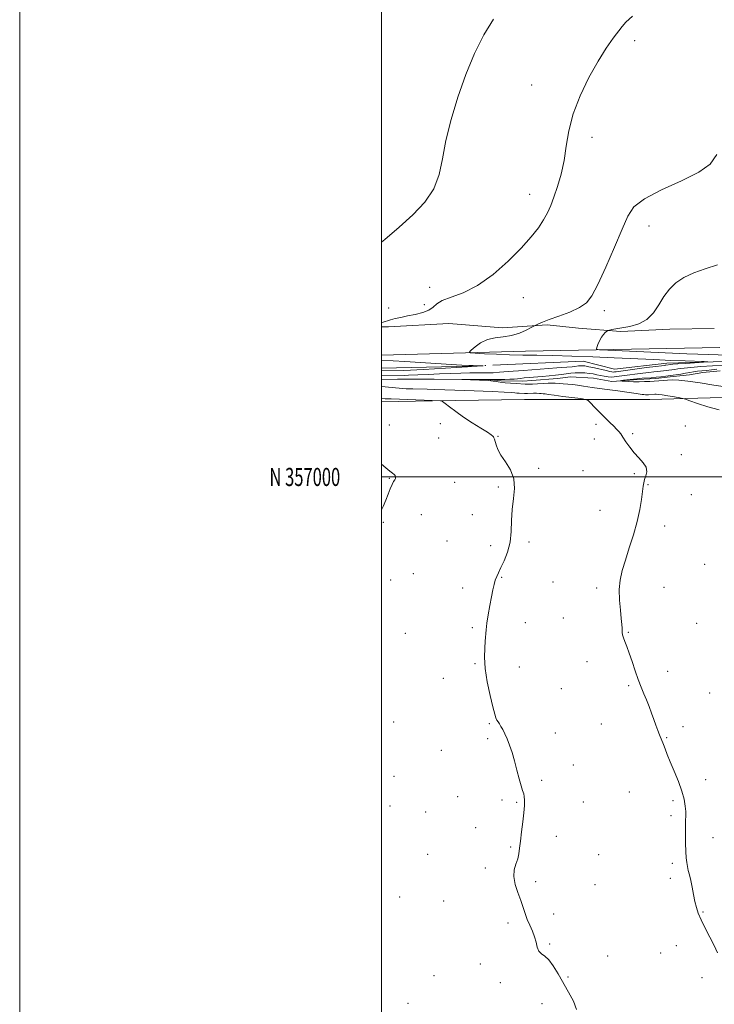
# Model space of a CAD drawing. Extents: x 2072300 to 2075200, y 354800 to 357700.
# Drawn here: x 2072300 to 2072684, y 356709 to 357253 of the extents above; entities that cross this region are included whole.
import ezdxf
from ezdxf.enums import TextEntityAlignment as Align

# ---------------------------------------------------------------- set-up
doc = ezdxf.new("R2010")
doc.units = 0
doc.header["$MEASUREMENT"] = 0
doc.linetypes.add('rvrstm', pattern=[117.1, 50, -3.9, 0.5, -3.9, 0.5, -3.9, 0.5, -3.9, 50])
for name, color, linetype, lineweight in [('32000', 7, 'Continuous', 0), ('32001', 7, 'Continuous', 0), ('DTM HARD BREAKLINE', 7, 'Continuous', 0), ('DTM SPOT ELEVATION', 2, 'Continuous', 13), ('INDEX CONTOUR', 41, 'Continuous', 13), ('INTERMEDIATE CONTOUR', 44, 'Continuous', 0), ('STREAM - RIVER SINGLE LINE', 142, 'rvrstm', 0)]:
    doc.layers.add(name, color=color, linetype=linetype, lineweight=lineweight)
doc.styles.add('Style-WORKING', font='WORKING.shx')

msp = doc.modelspace()

# ---------------------------------------------------------------- linework, layer by layer
at = {"layer": '32000', "flags": 128}
for points in [[(2072300, 354800), (2075200, 354800), (2075200, 357700), (2072300, 357700), (2072300, 354800)], [(2072500, 355000), (2075000, 355000), (2075000, 357500), (2072500, 357500), (2072500, 355000)], [(2075000, 357000), (2072500, 357000)]]:
    msp.add_lwpolyline(points, dxfattribs=at)
at = {"layer": 'DTM HARD BREAKLINE'}
for points in [[(2072683.78, 357082.12, 979.45), (2072659.32, 357081.73, 978.68), (2072632.26, 357080.37, 978.31), (2072608.73, 357082.25, 977.32), (2072591.45, 357084.08, 976.22), (2072566.71, 357082.48, 975.4), (2072537.11, 357084.77, 975.24), (2072503.87, 357082.95, 974.61), (2072500, 357082.928, 974.329)], [(2072686.82, 357071.57, 980.09), (2072579.49, 357069.6, 976.81), (2072500, 357067.256, 974.772)], [(2072687.08, 357058.61, 981.93), (2072677.42, 357057.66, 980.92), (2072670.08, 357056.5, 980.65), (2072659.5, 357055.43, 980.49), (2072651.62, 357054.39, 980.35), (2072641.57, 357053.8, 980.39), (2072632.4, 357053.2, 980.08), (2072627.26, 357052.81, 979.38), (2072617.07, 357054.64, 979.34), (2072604.46, 357055.32, 979.34), (2072597.18, 357054.47, 978.9), (2072583, 357053.33, 978.84), (2072578.06, 357053.02, 978.6), (2072566.14, 357053.08, 978.43), (2072560, 357053.71, 978.16), (2072529.08, 357054.13, 977.86), (2072508.82, 357054.05, 977.69), (2072500, 357053.916, 977.439)], [(2072500, 357041.614, 973.44), (2072528.19, 357041.99, 973.92), (2072578.9, 357042.84, 974.73), (2072648.25, 357042.81, 977.26), (2072708.16, 357044.54, 979.61), (2072747.51, 357046.14, 979.64), (2072803.48, 357044.35, 980.28), (2072855.74, 357042.89, 982.54), (2072905.28, 357045.59, 984.05), (2072953.81, 357044.06, 984.66), (2072985.79, 357039.49, 986.38), (2073024.57, 357038.32, 989.77), (2073066.69, 357036.03, 990.75), (2073100.58, 357036.26, 992.43)]]:
    msp.add_polyline3d(points, dxfattribs=at)
at = {"layer": 'DTM SPOT ELEVATION'}
for p in [(2072639.75, 357241.13, 974.37), (2072582.93, 357216.62, 973.28), (2072616.29, 357187.72, 974.47), (2072581.88, 357156.26, 973.36), (2072647.83, 357138.69, 976.62), (2072526.64, 357104.87, 973.35), (2072578.38, 357099.1, 974.68), (2072503.87, 357093.32, 972.94), (2072523.62, 357095.22, 973.35), (2072623.02, 357091.9, 976.42), (2072504.29, 357028.73, 972.7), (2072532.52, 357029.5, 973.1), (2072618.51, 357029.05, 975.7), (2072667.76, 357028.24, 976.6), (2072531.46, 357021.53, 972.8), (2072564.31, 357022.41, 974.1), (2072617.46, 357021.04, 975.5), (2072638.66, 357024.02, 976.2), (2072665.65, 357012.25, 976.4), (2072586.79, 357004.86, 974.2), (2072611.25, 357003.56, 975.2), (2072504.18, 356999.23, 971.9), (2072639.59, 357001.88, 975.8), (2072540.33, 356997.07, 972.8), (2072564.58, 356994.54, 973.8), (2072647.26, 356995.82, 976.1), (2072671.16, 356990.25, 977.2), (2072620.62, 356981.49, 975.1), (2072521.94, 356979.16, 972.9), (2072550.2, 356979.14, 973.1), (2072500.97, 356974.97, 972.1), (2072656.47, 356972.87, 976.6), (2072536.04, 356964.61, 972.9), (2072560.29, 356962.06, 973.6), (2072581.36, 356964.08, 974.3), (2072678.47, 356951.72, 977.6), (2072505, 356942.97, 972.9), (2072517.57, 356946.47, 972.9), (2072566.31, 356944.61, 974.1), (2072544.84, 356938.57, 973.5), (2072594.73, 356941.9, 974.8), (2072618.9, 356938.64, 975.6), (2072656, 356938.96, 976.9), (2072600.39, 356922.07, 975.1), (2072550.21, 356916.67, 973.8), (2072579.4, 356919.48, 974.6), (2072674.14, 356919.14, 977.4), (2072513.18, 356913.62, 973.6), (2072636.4, 356914.2, 976.1), (2072551.67, 356896.79, 973.9), (2072576.18, 356895.03, 974.5), (2072613.52, 356897.87, 975.4), (2072534.16, 356888.67, 973.8), (2072658.16, 356892.58, 976.6), (2072636.51, 356884.64, 975.8), (2072599.24, 356882.95, 974.9), (2072681.36, 356880.5, 977.2), (2072506.63, 356864.54, 973.3), (2072559.61, 356863.58, 973.9), (2072621.35, 356863.53, 975.1), (2072666.53, 356862, 976.4), (2072596, 356858.44, 974.5), (2072657.45, 356855.93, 976.1), (2072558.53, 356855.42, 973.8), (2072533.01, 356848.96, 973.3), (2072605.98, 356840.71, 974.5), (2072506.75, 356834.61, 972.4), (2072588.42, 356832.23, 974.2), (2072679.14, 356832.64, 976.4), (2072541.97, 356823.32, 973.3), (2072636.91, 356825.95, 975.1), (2072504.58, 356818.19, 972.6), (2072566.46, 356821.42, 973.8), (2072574.57, 356820.19, 973.9), (2072611.52, 356820.3, 974.6), (2072661.08, 356821.07, 975.8), (2072524.31, 356814.82, 973.1), (2072659.99, 356812.86, 975.8), (2072552.02, 356806.13, 973.6), (2072596.61, 356801.29, 974.4), (2072683.04, 356800.67, 976.4), (2072525.42, 356791.5, 973.4), (2072571.27, 356795.5, 973.9), (2072620.01, 356791.15, 974.8), (2072660.7, 356786.42, 975.8), (2072557.32, 356783.83, 973.8), (2072585.18, 356776.4, 974.2), (2072617.83, 356774.74, 974.8), (2072659.62, 356778.19, 975.7), (2072510.05, 356767.87, 973.4), (2072534.36, 356765.64, 973.7), (2072595.12, 356758.36, 974.3), (2072677.56, 356759.49, 976.1), (2072569.88, 356753.55, 973.8), (2072592.95, 356741.9, 974.1), (2072654.19, 356736.94, 975.2), (2072662.79, 356740.97, 975.4), (2072554.49, 356730.73, 973.3), (2072624.84, 356735.26, 974.6), (2072528.91, 356724.34, 973.8), (2072565.52, 356720.54, 973.7), (2072602.91, 356723.62, 974.1), (2072677.04, 356723.31, 975.6), (2072514.53, 356709.04, 973.6), (2072588.59, 356708.85, 973.6)]:
    msp.add_point(p, dxfattribs=at)
at = {"layer": 'INDEX CONTOUR'}
msp.add_polyline3d([(2072685.244, 357059.608, 980), (2072682.307, 357059.214, 980), (2072679.523, 357058.913, 980), (2072676.939, 357058.664, 980), (2072674.577, 357058.4, 980), (2072672.42, 357058.072, 980), (2072670.291, 357057.693, 980), (2072667.976, 357057.2951, 980), (2072665.3281, 357056.902, 980), (2072659.65, 357056.1331, 980), (2072656.977, 357055.7531, 980), (2072654.376, 357055.397, 980), (2072651.704, 357055.091, 980), (2072648.895, 357054.852, 980), (2072643.972, 357054.528, 980), (2072642.392, 357054.406, 980), (2072641.1091, 357054.275, 980), (2072633.642, 357053.426, 980), (2072632.554, 357053.289, 980), (2072632.064, 357053.215, 980), (2072631.845, 357053.161, 980), (2072631.867, 357053.144, 980), (2072631.985, 357053.114, 980), (2072632.262, 357053.058, 980), (2072632.931, 357052.976, 980), (2072634.269, 357052.868, 980), (2072636.45, 357052.743, 980), (2072639.2351, 357052.643, 980), (2072642.283, 357052.618, 980), (2072645.298, 357052.701, 980), (2072648.176, 357052.859, 980), (2072655.671, 357053.3651, 980), (2072658.051, 357053.503, 980), (2072660.693, 357053.599, 980), (2072664.1851, 357053.497, 980), (2072669.208, 357053.007, 980), (2072676.064, 357052.027, 980), (2072683.545, 357050.82, 980), (2072690.07, 357049.737, 980)], dxfattribs=at)
at = {"layer": 'INTERMEDIATE CONTOUR'}
for points in [[(2072638.577, 357254.717, 974), (2072634.9921, 357251.438, 974), (2072632.844, 357249.004, 974), (2072627.9809, 357242.45, 974), (2072624.165, 357237.0119, 974), (2072619.584, 357229.7839, 974), (2072614.5181, 357220.743, 974), (2072609.652, 357210.689, 974), (2072605.773, 357200.624, 974), (2072603.403, 357191.35, 974), (2072602.012, 357182.855, 974), (2072600.804, 357174.924, 974), (2072599.167, 357167.43, 974), (2072597.217, 357160.598, 974), (2072595.252, 357154.74, 974), (2072593.469, 357150.019, 974), (2072591.654, 357145.998, 974), (2072589.491, 357142.092, 974), (2072586.646, 357137.763, 974), (2072582.693, 357132.666, 974), (2072577.191, 357126.506, 974), (2072569.918, 357119.248, 974), (2072561.559, 357111.913, 974), (2072553.022, 357105.7841, 974), (2072545.144, 357101.778, 974), (2072538.483, 357099.349, 974), (2072533.525, 357097.584, 974), (2072530.474, 357095.759, 974), (2072528.407, 357093.9, 974), (2072526.118, 357092.2249, 974), (2072522.715, 357090.895, 974), (2072518.555, 357089.8531, 974), (2072514.3089, 357088.987, 974), (2072510.5451, 357088.207, 974), (2072507.416, 357087.499, 974), (2072504.971, 357086.872, 974), (2072503.211, 357086.334, 974), (2072501.931, 357085.888, 974), (2072500.88, 357085.539, 974), (2072500, 357085.312, 974)], [(2072561.859, 357252.997, 972), (2072556.467, 357244.457, 972), (2072551.325, 357234.09, 972), (2072546.507, 357222.402, 972), (2072542.119, 357209.955, 972), (2072538.384, 357197.532, 972), (2072535.557, 357185.974, 972), (2072533.658, 357175.913, 972), (2072531.7819, 357167.148, 972), (2072528.789, 357159.27, 972), (2072523.835, 357151.911, 972), (2072517.26, 357144.872, 972), (2072509.698, 357137.9941, 972), (2072501.769, 357131.214, 972), (2072500, 357129.763, 972)], [(2072685.32, 357178.264, 976), (2072681.623, 357172.86, 976), (2072675.377, 357168.439, 976), (2072665.716, 357163.666, 976), (2072654.743, 357158.638, 976), (2072645.306, 357153.808, 976), (2072639.443, 357149.332, 976), (2072635.965, 357144.161, 976), (2072632.876, 357136.948, 976), (2072628.681, 357126.971, 976), (2072623.887, 357116, 976), (2072619.504, 357106.434, 976), (2072616.187, 357100.055, 976), (2072613.167, 357096.199, 976), (2072609.323, 357093.585, 976), (2072603.935, 357091.1809, 976), (2072597.912, 357088.933, 976), (2072592.565, 357087.032, 976), (2072588.906, 357085.622, 976), (2072586.749, 357084.666, 976), (2072585.608, 357084.08, 976), (2072582.702, 357082.5421, 976), (2072579.954, 357081.149, 976), (2072576.2, 357079.5251, 976), (2072571.838, 357078.179, 976), (2072567.245, 357077.434, 976), (2072562.692, 357076.874, 976), (2072558.424, 357075.896, 976), (2072554.679, 357074.108, 976), (2072551.65, 357071.964, 976), (2072549.518, 357070.128, 976), (2072548.521, 357069.092, 976), (2072549.1049, 357068.653, 976), (2072551.772, 357068.433, 976), (2072556.781, 357068.1369, 976), (2072563.42, 357067.795, 976), (2072570.735, 357067.518, 976), (2072578.052, 357067.377, 976), (2072585.798, 357067.288, 976), (2072594.681, 357067.1251, 976), (2072605.159, 357066.795, 976), (2072616.702, 357066.338, 976), (2072628.529, 357065.826, 976), (2072650.506, 357064.859, 976), (2072659.899, 357064.461, 976), (2072667.796, 357064.148, 976), (2072678.206, 357063.771, 976), (2072680.331, 357063.684, 976), (2072680.248, 357063.595, 976), (2072677.885, 357063.4281, 976), (2072668.175, 357062.782, 976), (2072663.629, 357062.4671, 976), (2072660.949, 357062.261, 976), (2072659.749, 357062.144, 976), (2072657.085, 357061.769, 976), (2072656.659, 357061.7201, 976), (2072656.065, 357061.663, 976), (2072654.6201, 357061.497, 976), (2072651.507, 357061.102, 976), (2072646.318, 357060.418, 976), (2072629.624, 357058.186, 976), (2072629.136, 357058.097, 976), (2072628.6449, 357058.029, 976), (2072628.073, 357058.014, 976), (2072627.299, 357058.092, 976), (2072626.045, 357058.324, 976), (2072623.992, 357058.781, 976), (2072617.591, 357060.273, 976), (2072614.501, 357060.946, 976), (2072612.266, 357061.344, 976), (2072610.755, 357061.501, 976), (2072609.664, 357061.5, 976), (2072608.721, 357061.412, 976), (2072606.732, 357061.124, 976), (2072605.275, 357060.964, 976), (2072602.395, 357060.721, 976), (2072596.891, 357060.301, 976), (2072578.359, 357058.923, 976), (2072570.005, 357058.287, 976), (2072565.108, 357057.887, 976), (2072561.706, 357057.588, 976), (2072560.4609, 357057.529, 976), (2072559.044, 357057.492, 976), (2072557.681, 357057.476, 976), (2072552.49, 357057.495, 976), (2072548.717, 357057.484, 976), (2072543.803, 357057.419, 976), (2072538.0971, 357057.262, 976), (2072531.96, 357056.9951, 976), (2072525.79, 357056.679, 976), (2072519.992, 357056.397, 976), (2072514.898, 357056.212, 976), (2072512.589, 357056.151, 976), (2072500, 357055.853, 976)], [(2072685.631, 357117.272, 978), (2072678.741, 357114.9689, 978), (2072672.451, 357112.741, 978), (2072667.013, 357110.273, 978), (2072662.589, 357107.302, 978), (2072659, 357103.77, 978), (2072655.978, 357099.671, 978), (2072653.219, 357095.111, 978), (2072650.271, 357090.658, 978), (2072646.644, 357086.992, 978), (2072642.067, 357084.607, 978), (2072637.1471, 357083.246, 978), (2072629.413, 357081.896, 978), (2072627.205, 357081.465, 978), (2072625.867, 357081.176, 978), (2072625.159, 357081.006, 978), (2072624.753, 357080.828, 978), (2072624.302, 357080.49, 978), (2072623.542, 357079.851, 978), (2072622.542, 357078.817, 978), (2072621.456, 357077.308, 978), (2072620.428, 357075.335, 978), (2072619.553, 357073.28, 978), (2072618.917, 357071.62, 978), (2072618.815, 357070.6909, 978), (2072620.373, 357070.279, 978), (2072624.927, 357070.033, 978), (2072668.642, 357068.128, 978), (2072674.756, 357067.879, 978), (2072691.674, 357067.251, 978)], [(2072500, 357064.614, 974), (2072512.902, 357063.865, 974), (2072544.272, 357061.856, 974), (2072548.232, 357061.623, 974), (2072550.514, 357061.531, 974), (2072552.459, 357061.497, 974), (2072556.083, 357061.503, 974), (2072556.069, 357061.486, 974), (2072549.753, 357061.0401, 974), (2072549.341, 357061.0241, 974), (2072547.379, 357060.913, 974), (2072523.112, 357059.433, 974), (2072512.247, 357058.803, 974), (2072500, 357058.625, 974)], [(2072688.6, 357061.867, 978), (2072682.902, 357061.442, 978), (2072676.453, 357060.979, 978), (2072670.83, 357060.547, 978), (2072667.196, 357060.2, 978), (2072665.084, 357059.923, 978), (2072663.616, 357059.684, 978), (2072662.0809, 357059.456, 978), (2072658.789, 357059.01, 978), (2072655.7311, 357058.583, 978), (2072654.181, 357058.405, 978), (2072650.413, 357058.083, 978), (2072647.739, 357057.815, 978), (2072644.355, 357057.412, 978), (2072632.768, 357055.93, 978), (2072631.237, 357055.7, 978), (2072629.916, 357055.459, 978), (2072628.586, 357055.2739, 978), (2072627.035, 357055.234, 978), (2072625.119, 357055.401, 978), (2072622.988, 357055.724, 978), (2072620.865, 357056.125, 978), (2072618.899, 357056.533, 978), (2072616.944, 357056.914, 978), (2072614.781, 357057.238, 978), (2072612.267, 357057.476, 978), (2072609.569, 357057.5921, 978), (2072606.93, 357057.546, 978), (2072604.503, 357057.32, 978), (2072599.38, 357056.579, 978), (2072596.176, 357056.206, 978), (2072592.585, 357055.862, 978), (2072588.797, 357055.542, 978), (2072581.569, 357054.964, 978), (2072578.747, 357054.71, 978), (2072576.732, 357054.484, 978), (2072575.096, 357054.289, 978), (2072573.263, 357054.132, 978), (2072570.825, 357054.017, 978), (2072568.0529, 357053.944, 978), (2072565.385, 357053.911, 978), (2072563.089, 357053.915, 978), (2072557.753, 357053.959, 978), (2072553.792, 357053.963, 978), (2072544.399, 357053.933, 978), (2072544.3639, 357053.901, 978), (2072558.87, 357053.268, 978), (2072560.336, 357053.1671, 978), (2072561.658, 357052.995, 978), (2072563.382, 357052.709, 978), (2072565.594, 357052.363, 978), (2072568.261, 357052.034, 978), (2072571.294, 357051.784, 978), (2072574.366, 357051.606, 978), (2072579.232, 357051.372, 978), (2072581.148, 357051.323, 978), (2072583.346, 357051.358, 978), (2072586.159, 357051.488, 978), (2072589.228, 357051.6571, 978), (2072592.022, 357051.786, 978), (2072594.172, 357051.818, 978), (2072595.975, 357051.765, 978), (2072600.254, 357051.516, 978), (2072602.926, 357051.326, 978), (2072605.64, 357051.064, 978), (2072608.317, 357050.7, 978), (2072611.626, 357050.19, 978), (2072616.422, 357049.4861, 978), (2072623.134, 357048.577, 978), (2072630.488, 357047.608, 978), (2072636.782, 357046.765, 978), (2072640.748, 357046.187, 978), (2072643.993, 357045.6419, 978), (2072644.9211, 357045.527, 978), (2072645.798, 357045.47, 978), (2072646.638, 357045.459, 978), (2072647.453, 357045.481, 978), (2072650.897, 357045.698, 978), (2072651.651, 357045.717, 978), (2072652.877, 357045.64, 978), (2072655.001, 357045.375, 978), (2072658.216, 357044.873, 978), (2072661.793, 357044.274, 978), (2072664.765, 357043.762, 978), (2072666.539, 357043.429, 978), (2072667.988, 357042.998, 978), (2072670.355, 357042.099, 978), (2072674.554, 357040.521, 978), (2072680.194, 357038.681, 978), (2072686.557, 357037.154, 978)], [(2072500, 357049.976, 976), (2072513.538, 357048.804, 976), (2072517.331, 357048.68, 976), (2072525.131, 357048.461, 976), (2072529.323, 357048.33, 976), (2072545.957, 357047.704, 976), (2072561.354, 357047.173, 976), (2072567.6541, 357046.926, 976), (2072571.525, 357046.715, 976), (2072573.564, 357046.544, 976), (2072574.768, 357046.411, 976), (2072575.946, 357046.314, 976), (2072579.029, 357046.154, 976), (2072579.7729, 357046.135, 976), (2072580.627, 357046.148, 976), (2072583.996, 357046.315, 976), (2072584.831, 357046.327, 976), (2072585.531, 357046.306, 976), (2072587.193, 357046.209, 976), (2072588.231, 357046.136, 976), (2072589.285, 357046.034, 976), (2072590.391, 357045.884, 976), (2072592.14, 357045.628, 976), (2072595.26, 357045.1949, 976), (2072600.11, 357044.558, 976), (2072610.111, 357043.281, 976), (2072612.71, 357042.891, 976), (2072614.098, 357042.292, 976), (2072615.465, 357040.97, 976), (2072617.712, 357038.6, 976), (2072620.584, 357035.607, 976), (2072623.538, 357032.607, 976), (2072626.121, 357030.095, 976), (2072628.235, 357028.092, 976), (2072629.872, 357026.499, 976), (2072631.08, 357025.17, 976), (2072632.131, 357023.777, 976), (2072633.356, 357021.943, 976), (2072635.016, 357019.4151, 976), (2072637.109, 357016.439, 976), (2072639.563, 357013.384, 976), (2072642.227, 357010.542, 976), (2072644.614, 357007.896, 976), (2072646.156, 357005.356, 976), (2072646.479, 357002.869, 976), (2072645.987, 357000.539, 976), (2072645.281, 356998.514, 976), (2072644.824, 356996.798, 976), (2072644.537, 356994.841, 976), (2072644.203, 356991.951, 976), (2072643.622, 356987.606, 976), (2072642.654, 356981.959, 976), (2072641.174, 356975.332, 976), (2072639.141, 356968.095, 976), (2072636.853, 356960.804, 976), (2072634.693, 356954.064, 976), (2072632.989, 356948.277, 976), (2072631.854, 356943.035, 976), (2072631.348, 356937.729, 976), (2072631.466, 356931.985, 976), (2072631.944, 356926.369, 976), (2072632.452, 356921.68, 976), (2072632.736, 356918.495, 976), (2072632.8371, 356916.498, 976), (2072632.871, 356915.151, 976), (2072632.95, 356913.968, 976), (2072633.17, 356912.696, 976), (2072633.627, 356911.134, 976), (2072634.393, 356909.08, 976), (2072635.461, 356906.323, 976), (2072636.8, 356902.646, 976), (2072638.367, 356897.986, 976), (2072640.063, 356892.874, 976), (2072641.774, 356887.99, 976), (2072643.406, 356883.839, 976), (2072644.948, 356880.219, 976), (2072646.41, 356876.75, 976), (2072647.799, 356873.144, 976), (2072649.119, 356869.489, 976), (2072650.373, 356865.964, 976), (2072651.553, 356862.732, 976), (2072652.623, 356859.893, 976), (2072653.538, 356857.532, 976), (2072655.681, 356852.121, 976), (2072656.6, 356849.751, 976), (2072657.8379, 356846.623, 976), (2072659.523, 356842.516, 976), (2072661.685, 356837.371, 976), (2072663.966, 356831.752, 976), (2072665.91, 356826.381, 976), (2072667.168, 356821.837, 976), (2072667.823, 356818.1319, 976), (2072668.062, 356815.134, 976), (2072668.065, 356812.627, 976), (2072667.962, 356810.053, 976), (2072667.873, 356806.771, 976), (2072667.891, 356802.39, 976), (2072667.9999, 356797.521, 976), (2072668.16, 356793.027, 976), (2072668.343, 356789.559, 976), (2072668.588, 356786.921, 976), (2072668.946, 356784.704, 976), (2072669.454, 356782.519, 976), (2072670.083, 356780.055, 976), (2072670.789, 356777.019, 976), (2072671.534, 356773.2569, 976), (2072672.301, 356769.171, 976), (2072673.082, 356765.303, 976), (2072673.912, 356761.9999, 976), (2072675.003, 356758.831, 976), (2072676.611, 356755.17, 976), (2072678.872, 356750.613, 976), (2072681.43, 356745.637, 976), (2072683.811, 356740.941, 976), (2072685.682, 356737.029, 976)], [(2072500, 357043.327, 974), (2072501.871, 357043.244, 974), (2072505.364, 357043.102, 974), (2072532.464, 357042.097, 974), (2072533.049, 357042.026, 974), (2072533.717, 357041.641, 974), (2072535.039, 357040.61, 974), (2072537.462, 357038.703, 974), (2072540.918, 357036.094, 974), (2072545.217, 357033.057, 974), (2072550.061, 357029.888, 974), (2072554.736, 357026.964, 974), (2072558.425, 357024.684, 974), (2072560.547, 357023.317, 974), (2072561.467, 357022.605, 974), (2072561.788, 357022.158, 974), (2072562.02, 357021.627, 974), (2072562.3001, 357020.812, 974), (2072563.23, 357017.7071, 974), (2072564.225, 357015.233, 974), (2072565.958, 357012.107, 974), (2072568.527, 357008.322, 974), (2072571.207, 357003.942, 974), (2072573.072, 356999.046, 974), (2072573.48, 356993.714, 974), (2072572.9279, 356988.024, 974), (2072572.1969, 356982.056, 974), (2072571.855, 356975.912, 974), (2072571.61, 356969.7829, 974), (2072570.953, 356963.886, 974), (2072569.5441, 356958.441, 974), (2072567.702, 356953.687, 974), (2072565.9141, 356949.87, 974), (2072564.558, 356947.102, 974), (2072563.582, 356944.98, 974), (2072562.829, 356942.968, 974), (2072562.154, 356940.587, 974), (2072561.462, 356937.567, 974), (2072560.669, 356933.6939, 974), (2072559.739, 356928.915, 974), (2072558.818, 356923.833, 974), (2072558.101, 356919.212, 974), (2072557.712, 356915.579, 974), (2072557.297, 356909.303, 974), (2072556.959, 356905.388, 974), (2072556.787, 356900.441, 974), (2072557.17, 356894.216, 974), (2072558.346, 356886.746, 974), (2072559.951, 356879.166, 974), (2072561.469, 356872.883, 974), (2072562.51, 356868.927, 974), (2072563.184, 356866.794, 974), (2072563.723, 356865.602, 974), (2072564.327, 356864.589, 974), (2072565.0521, 356863.478, 974), (2072565.918, 356862.116, 974), (2072566.938, 356860.359, 974), (2072568.091, 356858.11, 974), (2072569.349, 356855.28, 974), (2072570.681, 356851.805, 974), (2072572.053, 356847.716, 974), (2072573.429, 356843.068, 974), (2072574.769, 356838.023, 974), (2072576.007, 356833.174, 974), (2072577.07, 356829.221, 974), (2072577.901, 356826.629, 974), (2072578.494, 356824.911, 974), (2072578.861, 356823.341, 974), (2072579.006, 356821.276, 974), (2072578.915, 356818.385, 974), (2072578.573, 356814.417, 974), (2072577.992, 356809.3111, 974), (2072577.312, 356803.772, 974), (2072576.706, 356798.696, 974), (2072576.277, 356794.744, 974), (2072575.855, 356791.643, 974), (2072575.202, 356788.884, 974), (2072574.213, 356786.016, 974), (2072573.316, 356782.81, 974), (2072573.073, 356779.095, 974), (2072573.86, 356774.801, 974), (2072575.315, 356770.262, 974), (2072576.891, 356765.915, 974), (2072578.174, 356762.085, 974), (2072579.277, 356758.666, 974), (2072580.449, 356755.442, 974), (2072581.85, 356752.2369, 974), (2072583.296, 356749.0351, 974), (2072584.518, 356745.861, 974), (2072585.349, 356742.781, 974), (2072586.042, 356740.03, 974), (2072586.951, 356737.886, 974), (2072588.354, 356736.447, 974), (2072590.213, 356735.103, 974), (2072592.408, 356733.064, 974), (2072594.843, 356729.746, 974), (2072597.492, 356725.38, 974), (2072603.32, 356715.228, 974), (2072605.967, 356710.198, 974), (2072607.76, 356705.63, 974)], [(2072500, 357007.025, 972), (2072502.258, 357005.031, 972), (2072504.614, 357003.131, 972), (2072506.033, 357002.115, 972), (2072506.872, 357001.456, 972), (2072507.419, 357000.733, 972), (2072507.696, 356999.934, 972), (2072507.659, 356999.148, 972), (2072507.283, 356998.396, 972), (2072506.627, 356997.405, 972), (2072505.766, 356995.83, 972), (2072504.763, 356993.436, 972), (2072503.614, 356990.419, 972), (2072502.3, 356987.088, 972), (2072500.847, 356983.751, 972), (2072500, 356981.9179, 972)]]:
    msp.add_polyline3d(points, dxfattribs=at)
at = {"layer": 'STREAM - RIVER SINGLE LINE'}
msp.add_polyline3d([(2072963.32, 357060.78, 984.79), (2072930.21, 357067.47, 983.45), (2072905.53, 357072.17, 982.32), (2072868.19, 357069.17, 981.19), (2072830.27, 357062.06, 980.07), (2072786.12, 357063.31, 979.14), (2072753.07, 357062.81, 978.42), (2072736.83, 357065.13, 977.5), (2072699.27, 357064.17, 976.57), (2072657.6, 357062.98, 975.24), (2072628.68, 357059.64, 974.83), (2072611.4, 357064.01, 974.73), (2072549.63, 357061.2, 973.91), (2072500, 357060.059, 972.586)], dxfattribs=at)

# ---------------------------------------------------------------- texts
at = {"layer": '32001', "style": 'Style-WORKING', "width": 0.67}
msp.add_text('N 357000', height=10, dxfattribs=at).set_placement((2072477.1104, 357000), align=Align.MIDDLE_RIGHT)

doc.saveas('drawing.dxf')
